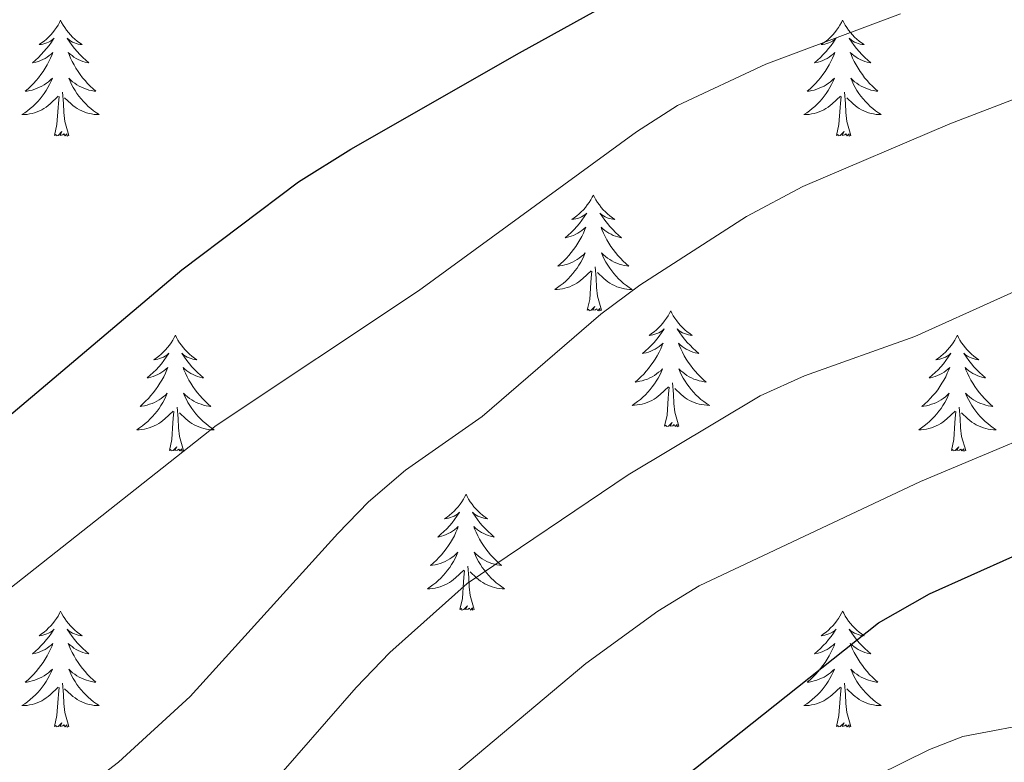
# Model space of a CAD drawing. Units: metres. Extents: x 630772 to 635283, y 717912 to 720967.
# Drawn here: x 632552 to 632653, y 718760 to 718837 of the extents above; entities that cross this region are included whole.
import ezdxf

# ---------------------------------------------------------------- set-up
doc = ezdxf.new("R2010")
doc.units = ezdxf.units.M
doc.header["$MEASUREMENT"] = 0
for name, color, linetype, lineweight in [('Carátula', 7, 'Continuous', 5), ('Elementos auxiliares', 7, 'Continuous', 5), ('Entidades rústicas y varios', 7, 'Continuous', 5), ('Relieve y altimetría', 7, 'Continuous', 5)]:
    doc.layers.add(name, color=color, linetype=linetype, lineweight=lineweight)

msp = doc.modelspace()

# ---------------------------------------------------------------- linework, layer by layer
at = {"layer": 'Carátula', "color": 7, "linetype": 'Continuous', "lineweight": 5}
msp.add_3dface([(630828.97, 717912.17), (635283.15, 717997.83), (635226.05, 720967.29), (630771.87, 720881.64)], dxfattribs=at)
at = {"layer": 'Elementos auxiliares', "color": 250, "linetype": 'Continuous', "lineweight": 5}
msp.add_3dface([(631696.94, 718322.78), (631653.04, 720636.16), (635070.03, 720701.92), (635115.05, 718388.51)], dxfattribs=at)
at = {"layer": 'Entidades rústicas y varios', "color": 92, "linetype": 'Continuous', "lineweight": 5, "flags": 128}
for points in [[(632555.77, 718836.48), (632555.66, 718836.26), (632555.51, 718835.99), (632555.34, 718835.72), (632555.16, 718835.47), (632554.96, 718835.22), (632554.76, 718834.98), (632554.54, 718834.75), (632554.31, 718834.54), (632554.07, 718834.34), (632553.82, 718834.14), (632553.56, 718833.97), (632553.76, 718833.99), (632553.96, 718834.03), (632554.16, 718834.08), (632554.35, 718834.15), (632554.54, 718834.24), (632554.72, 718834.34), (632554.9, 718834.45), (632555.1, 718834.64), (632555.06, 718834.57), (632554.83, 718834.23), (632554.59, 718833.89), (632554.33, 718833.57), (632554.06, 718833.25), (632553.78, 718832.94), (632553.49, 718832.65), (632553.19, 718832.37), (632552.88, 718832.1), (632553, 718832.12), (632553.24, 718832.18), (632553.49, 718832.25), (632553.72, 718832.34), (632553.95, 718832.44), (632554.18, 718832.56), (632554.39, 718832.69), (632554.6, 718832.84), (632554.8, 718832.99), (632554.98, 718833.16), (632554.9, 718832.94), (632554.74, 718832.58), (632554.57, 718832.23), (632554.38, 718831.88), (632554.18, 718831.54), (632553.97, 718831.21), (632553.74, 718830.89), (632553.51, 718830.57), (632553.26, 718830.27), (632552.99, 718829.98), (632552.72, 718829.7), (632552.43, 718829.43), (632552.13, 718829.17), (632552.33, 718829.2), (632552.6, 718829.24), (632552.86, 718829.3), (632553.12, 718829.38), (632553.37, 718829.48), (632553.62, 718829.59), (632553.86, 718829.71), (632554.1, 718829.85), (632554.32, 718830), (632554.54, 718830.16), (632554.74, 718830.34), (632554.94, 718830.52), (632554.8, 718830.2), (632554.64, 718829.88), (632554.47, 718829.56), (632554.29, 718829.26), (632554.09, 718828.96), (632553.88, 718828.67), (632553.66, 718828.4), (632553.42, 718828.13), (632553.18, 718827.87), (632552.92, 718827.62), (632552.65, 718827.39), (632552.37, 718827.17), (632552.08, 718826.96), (632551.79, 718826.77), (632552.06, 718826.78), (632552.32, 718826.8), (632552.58, 718826.84), (632552.84, 718826.9), (632553.1, 718826.97), (632553.35, 718827.06), (632553.59, 718827.16), (632553.83, 718827.28), (632554.06, 718827.41), (632554.28, 718827.55), (632554.49, 718827.71), (632554.7, 718827.88), (632555.54, 718828.68)], [(632555.77, 718836.48), (632555.88, 718836.26), (632556.04, 718835.99), (632556.21, 718835.72), (632556.39, 718835.47), (632556.58, 718835.22), (632556.79, 718834.98), (632557.01, 718834.75), (632557.24, 718834.54), (632557.48, 718834.34), (632557.73, 718834.14), (632557.99, 718833.97), (632557.79, 718833.99), (632557.59, 718834.03), (632557.39, 718834.08), (632557.19, 718834.15), (632557, 718834.24), (632556.82, 718834.34), (632556.65, 718834.45), (632556.44, 718834.64), (632556.49, 718834.57), (632556.72, 718834.23), (632556.96, 718833.89), (632557.22, 718833.57), (632557.48, 718833.25), (632557.76, 718832.94), (632558.06, 718832.65), (632558.36, 718832.37), (632558.67, 718832.1), (632558.55, 718832.12), (632558.3, 718832.18), (632558.06, 718832.25), (632557.82, 718832.34), (632557.59, 718832.44), (632557.37, 718832.56), (632557.15, 718832.69), (632556.95, 718832.84), (632556.75, 718832.99), (632556.56, 718833.16), (632556.65, 718832.94), (632556.81, 718832.58), (632556.98, 718832.23), (632557.16, 718831.88), (632557.36, 718831.54), (632557.57, 718831.21), (632557.8, 718830.89), (632558.04, 718830.57), (632558.29, 718830.27), (632558.56, 718829.98), (632558.83, 718829.7), (632559.12, 718829.43), (632559.41, 718829.17), (632559.22, 718829.2), (632558.95, 718829.24), (632558.69, 718829.3), (632558.43, 718829.38), (632558.17, 718829.48), (632557.93, 718829.59), (632557.68, 718829.71), (632557.45, 718829.85), (632557.23, 718830), (632557.01, 718830.16), (632556.8, 718830.34), (632556.61, 718830.52), (632556.75, 718830.2), (632556.9, 718829.88), (632557.07, 718829.56), (632557.26, 718829.26), (632557.45, 718828.96), (632557.66, 718828.67), (632557.89, 718828.4), (632558.12, 718828.13), (632558.37, 718827.87), (632558.63, 718827.62), (632558.9, 718827.39), (632559.17, 718827.17), (632559.46, 718826.96), (632559.75, 718826.77), (632559.49, 718826.78), (632559.22, 718826.8), (632558.96, 718826.84), (632558.7, 718826.9), (632558.45, 718826.97), (632558.2, 718827.06), (632557.96, 718827.16), (632557.72, 718827.28), (632557.49, 718827.41), (632557.26, 718827.55), (632557.05, 718827.71), (632556.85, 718827.88), (632556.19, 718828.5)], [(632636.28, 718836.48), (632636.17, 718836.26), (632636.01, 718835.99), (632635.84, 718835.72), (632635.66, 718835.47), (632635.47, 718835.22), (632635.26, 718834.98), (632635.04, 718834.75), (632634.81, 718834.54), (632634.57, 718834.34), (632634.32, 718834.14), (632634.06, 718833.97), (632634.26, 718833.99), (632634.46, 718834.03), (632634.66, 718834.08), (632634.86, 718834.15), (632635.05, 718834.24), (632635.23, 718834.34), (632635.4, 718834.45), (632635.61, 718834.64), (632635.56, 718834.57), (632635.34, 718834.23), (632635.09, 718833.89), (632634.84, 718833.57), (632634.57, 718833.25), (632634.29, 718832.94), (632634, 718832.65), (632633.69, 718832.37), (632633.38, 718832.1), (632633.5, 718832.12), (632633.75, 718832.18), (632633.99, 718832.25), (632634.23, 718832.34), (632634.46, 718832.44), (632634.68, 718832.56), (632634.9, 718832.69), (632635.1, 718832.84), (632635.3, 718832.99), (632635.49, 718833.16), (632635.4, 718832.94), (632635.24, 718832.58), (632635.07, 718832.23), (632634.89, 718831.88), (632634.69, 718831.54), (632634.48, 718831.21), (632634.25, 718830.89), (632634.01, 718830.57), (632633.76, 718830.27), (632633.5, 718829.98), (632633.22, 718829.7), (632632.93, 718829.43), (632632.64, 718829.17), (632632.83, 718829.2), (632633.1, 718829.24), (632633.36, 718829.3), (632633.62, 718829.38), (632633.88, 718829.48), (632634.12, 718829.59), (632634.37, 718829.71), (632634.6, 718829.85), (632634.82, 718830), (632635.04, 718830.16), (632635.25, 718830.34), (632635.44, 718830.52), (632635.3, 718830.2), (632635.15, 718829.88), (632634.98, 718829.56), (632634.79, 718829.26), (632634.6, 718828.96), (632634.39, 718828.67), (632634.16, 718828.4), (632633.93, 718828.13), (632633.68, 718827.87), (632633.42, 718827.62), (632633.16, 718827.39), (632632.88, 718827.17), (632632.59, 718826.96), (632632.3, 718826.77), (632632.56, 718826.78), (632632.83, 718826.8), (632633.09, 718826.84), (632633.35, 718826.9), (632633.6, 718826.97), (632633.85, 718827.06), (632634.1, 718827.16), (632634.33, 718827.28), (632634.56, 718827.41), (632634.79, 718827.55), (632635, 718827.71), (632635.2, 718827.88), (632636.05, 718828.68)], [(632636.28, 718836.48), (632636.39, 718836.26), (632636.54, 718835.99), (632636.71, 718835.72), (632636.89, 718835.47), (632637.09, 718835.22), (632637.3, 718834.98), (632637.51, 718834.75), (632637.74, 718834.54), (632637.98, 718834.34), (632638.24, 718834.14), (632638.5, 718833.97), (632638.3, 718833.99), (632638.09, 718834.03), (632637.89, 718834.08), (632637.7, 718834.15), (632637.51, 718834.24), (632637.33, 718834.34), (632637.16, 718834.45), (632636.95, 718834.64), (632636.99, 718834.57), (632637.22, 718834.23), (632637.46, 718833.89), (632637.72, 718833.57), (632637.99, 718833.25), (632638.27, 718832.94), (632638.56, 718832.65), (632638.86, 718832.37), (632639.18, 718832.1), (632639.05, 718832.12), (632638.81, 718832.18), (632638.56, 718832.25), (632638.33, 718832.34), (632638.1, 718832.44), (632637.87, 718832.56), (632637.66, 718832.69), (632637.45, 718832.84), (632637.25, 718832.99), (632637.07, 718833.16), (632637.16, 718832.94), (632637.31, 718832.58), (632637.48, 718832.23), (632637.67, 718831.88), (632637.87, 718831.54), (632638.08, 718831.21), (632638.31, 718830.89), (632638.54, 718830.57), (632638.8, 718830.27), (632639.06, 718829.98), (632639.34, 718829.7), (632639.62, 718829.43), (632639.92, 718829.17), (632639.72, 718829.2), (632639.46, 718829.24), (632639.19, 718829.3), (632638.93, 718829.38), (632638.68, 718829.48), (632638.43, 718829.59), (632638.19, 718829.71), (632637.96, 718829.85), (632637.73, 718830), (632637.52, 718830.16), (632637.31, 718830.34), (632637.11, 718830.52), (632637.26, 718830.2), (632637.41, 718829.88), (632637.58, 718829.56), (632637.76, 718829.26), (632637.96, 718828.96), (632638.17, 718828.67), (632638.39, 718828.4), (632638.63, 718828.13), (632638.87, 718827.87), (632639.13, 718827.62), (632639.4, 718827.39), (632639.68, 718827.17), (632639.97, 718826.96), (632640.26, 718826.77), (632639.99, 718826.78), (632639.73, 718826.8), (632639.47, 718826.84), (632639.21, 718826.9), (632638.95, 718826.97), (632638.7, 718827.06), (632638.46, 718827.16), (632638.22, 718827.28), (632637.99, 718827.41), (632637.77, 718827.55), (632637.56, 718827.71), (632637.35, 718827.88), (632636.7, 718828.5)], [(632555.15, 718824.63), (632555.4, 718825.75), (632555.51, 718827.49), (632555.56, 718827.92), (632555.62, 718828.65)], [(632556.62, 718824.63), (632556.2, 718826.07), (632556.1, 718826.98), (632556.06, 718827.92), (632555.96, 718829.09)], [(632635.66, 718824.63), (632635.9, 718825.75), (632636.02, 718827.49), (632636.06, 718827.92), (632636.13, 718828.65)], [(632637.13, 718824.63), (632636.7, 718826.07), (632636.61, 718826.98), (632636.56, 718827.92), (632636.46, 718829.09)], [(632556.62, 718824.63), (632556.45, 718824.56), (632556.43, 718824.8), (632556.24, 718824.58), (632556.12, 718824.78), (632556, 718824.68), (632555.73, 718824.62), (632555.92, 718825.02), (632555.54, 718824.64), (632555.35, 718824.58), (632555.31, 718824.74), (632555.15, 718824.63)], [(632637.13, 718824.63), (632636.96, 718824.56), (632636.94, 718824.8), (632636.75, 718824.58), (632636.62, 718824.78), (632636.5, 718824.68), (632636.23, 718824.62), (632636.43, 718825.02), (632636.04, 718824.64), (632635.86, 718824.58), (632635.82, 718824.74), (632635.66, 718824.63)], [(632610.62, 718818.5), (632610.51, 718818.28), (632610.35, 718818), (632610.19, 718817.74), (632610, 718817.48), (632609.81, 718817.23), (632609.6, 718816.99), (632609.38, 718816.77), (632609.15, 718816.55), (632608.91, 718816.35), (632608.66, 718816.16), (632608.4, 718815.98), (632608.6, 718816), (632608.8, 718816.04), (632609, 718816.1), (632609.2, 718816.16), (632609.39, 718816.25), (632609.57, 718816.35), (632609.74, 718816.46), (632609.95, 718816.65), (632609.91, 718816.59), (632609.68, 718816.24), (632609.43, 718815.91), (632609.18, 718815.58), (632608.91, 718815.26), (632608.63, 718814.96), (632608.34, 718814.66), (632608.04, 718814.38), (632607.72, 718814.11), (632607.85, 718814.13), (632608.09, 718814.19), (632608.33, 718814.26), (632608.57, 718814.35), (632608.8, 718814.46), (632609.02, 718814.57), (632609.24, 718814.7), (632609.45, 718814.85), (632609.64, 718815.01), (632609.83, 718815.18), (632609.74, 718814.96), (632609.59, 718814.59), (632609.42, 718814.24), (632609.23, 718813.89), (632609.03, 718813.55), (632608.82, 718813.22), (632608.59, 718812.9), (632608.35, 718812.59), (632608.1, 718812.28), (632607.84, 718811.99), (632607.56, 718811.71), (632607.28, 718811.44), (632606.98, 718811.18), (632607.18, 718811.21), (632607.44, 718811.26), (632607.7, 718811.32), (632607.96, 718811.4), (632608.22, 718811.49), (632608.47, 718811.6), (632608.71, 718811.72), (632608.94, 718811.86), (632609.17, 718812.01), (632609.38, 718812.18), (632609.59, 718812.35), (632609.78, 718812.54), (632609.64, 718812.21), (632609.49, 718811.89), (632609.32, 718811.58), (632609.14, 718811.27), (632608.94, 718810.98), (632608.73, 718810.69), (632608.51, 718810.41), (632608.27, 718810.14), (632608.02, 718809.88), (632607.77, 718809.64), (632607.5, 718809.4), (632607.22, 718809.18), (632606.93, 718808.97), (632606.64, 718808.78), (632606.9, 718808.79), (632607.17, 718808.82), (632607.43, 718808.86), (632607.69, 718808.91), (632607.94, 718808.99), (632608.19, 718809.07), (632608.44, 718809.18), (632608.68, 718809.29), (632608.91, 718809.42), (632609.13, 718809.57), (632609.34, 718809.73), (632609.54, 718809.9), (632610.39, 718810.7)], [(632610.62, 718818.5), (632610.73, 718818.28), (632610.89, 718818), (632611.05, 718817.74), (632611.24, 718817.48), (632611.43, 718817.23), (632611.64, 718816.99), (632611.86, 718816.77), (632612.09, 718816.55), (632612.33, 718816.35), (632612.58, 718816.16), (632612.84, 718815.98), (632612.64, 718816), (632612.44, 718816.04), (632612.24, 718816.1), (632612.04, 718816.16), (632611.85, 718816.25), (632611.67, 718816.35), (632611.5, 718816.46), (632611.29, 718816.65), (632611.33, 718816.59), (632611.56, 718816.24), (632611.81, 718815.91), (632612.06, 718815.58), (632612.33, 718815.26), (632612.61, 718814.96), (632612.9, 718814.66), (632613.2, 718814.38), (632613.52, 718814.11), (632613.39, 718814.13), (632613.15, 718814.19), (632612.91, 718814.26), (632612.67, 718814.35), (632612.44, 718814.46), (632612.22, 718814.57), (632612, 718814.7), (632611.79, 718814.85), (632611.6, 718815.01), (632611.41, 718815.18), (632611.5, 718814.96), (632611.65, 718814.59), (632611.82, 718814.24), (632612.01, 718813.89), (632612.21, 718813.55), (632612.42, 718813.22), (632612.65, 718812.9), (632612.89, 718812.59), (632613.14, 718812.28), (632613.4, 718811.99), (632613.68, 718811.71), (632613.96, 718811.44), (632614.26, 718811.18), (632614.06, 718811.21), (632613.8, 718811.26), (632613.54, 718811.32), (632613.28, 718811.4), (632613.02, 718811.49), (632612.77, 718811.6), (632612.53, 718811.72), (632612.3, 718811.86), (632612.07, 718812.01), (632611.86, 718812.18), (632611.65, 718812.35), (632611.46, 718812.54), (632611.6, 718812.21), (632611.75, 718811.89), (632611.92, 718811.58), (632612.1, 718811.27), (632612.3, 718810.98), (632612.51, 718810.69), (632612.73, 718810.41), (632612.97, 718810.14), (632613.22, 718809.88), (632613.47, 718809.64), (632613.74, 718809.4), (632614.02, 718809.18), (632614.31, 718808.97), (632614.6, 718808.78), (632614.34, 718808.79), (632614.07, 718808.82), (632613.81, 718808.86), (632613.55, 718808.91), (632613.3, 718808.99), (632613.05, 718809.07), (632612.8, 718809.18), (632612.56, 718809.29), (632612.33, 718809.42), (632612.11, 718809.57), (632611.9, 718809.73), (632611.7, 718809.9), (632611.04, 718810.52)], [(632610, 718806.65), (632610.25, 718807.76), (632610.36, 718809.51), (632610.41, 718809.94), (632610.47, 718810.66)], [(632611.47, 718806.65), (632611.04, 718808.09), (632610.95, 718808.99), (632610.9, 718809.94), (632610.8, 718811.1)], [(632611.47, 718806.65), (632611.3, 718806.58), (632611.28, 718806.82), (632611.09, 718806.6), (632610.97, 718806.8), (632610.85, 718806.69), (632610.58, 718806.64), (632610.77, 718807.03), (632610.39, 718806.65), (632610.2, 718806.6), (632610.16, 718806.76), (632610, 718806.65)], [(632618.58, 718806.58), (632618.47, 718806.36), (632618.31, 718806.08), (632618.15, 718805.82), (632617.96, 718805.56), (632617.77, 718805.31), (632617.56, 718805.08), (632617.34, 718804.85), (632617.11, 718804.63), (632616.87, 718804.43), (632616.62, 718804.24), (632616.36, 718804.06), (632616.56, 718804.08), (632616.76, 718804.12), (632616.96, 718804.18), (632617.16, 718804.25), (632617.35, 718804.33), (632617.53, 718804.43), (632617.7, 718804.54), (632617.91, 718804.73), (632617.87, 718804.67), (632617.64, 718804.32), (632617.39, 718803.99), (632617.14, 718803.66), (632616.87, 718803.34), (632616.59, 718803.04), (632616.3, 718802.75), (632616, 718802.46), (632615.68, 718802.19), (632615.81, 718802.22), (632616.05, 718802.27), (632616.29, 718802.35), (632616.53, 718802.43), (632616.76, 718802.54), (632616.98, 718802.66), (632617.2, 718802.79), (632617.41, 718802.93), (632617.6, 718803.09), (632617.79, 718803.26), (632617.7, 718803.04), (632617.55, 718802.68), (632617.38, 718802.32), (632617.19, 718801.97), (632616.99, 718801.63), (632616.78, 718801.3), (632616.55, 718800.98), (632616.31, 718800.67), (632616.06, 718800.37), (632615.8, 718800.07), (632615.52, 718799.79), (632615.24, 718799.52), (632614.94, 718799.26), (632615.14, 718799.29), (632615.4, 718799.34), (632615.66, 718799.4), (632615.92, 718799.48), (632616.18, 718799.57), (632616.43, 718799.68), (632616.67, 718799.8), (632616.9, 718799.94), (632617.13, 718800.09), (632617.34, 718800.26), (632617.55, 718800.43), (632617.74, 718800.62), (632617.6, 718800.29), (632617.45, 718799.97), (632617.28, 718799.66), (632617.1, 718799.35), (632616.9, 718799.06), (632616.69, 718798.77), (632616.47, 718798.49), (632616.23, 718798.22), (632615.98, 718797.96), (632615.73, 718797.72), (632615.46, 718797.48), (632615.18, 718797.26), (632614.89, 718797.05), (632614.6, 718796.86), (632614.86, 718796.87), (632615.13, 718796.9), (632615.39, 718796.94), (632615.65, 718797), (632615.9, 718797.07), (632616.15, 718797.15), (632616.4, 718797.26), (632616.64, 718797.37), (632616.87, 718797.5), (632617.09, 718797.65), (632617.3, 718797.81), (632617.5, 718797.98), (632618.35, 718798.78)], [(632618.58, 718806.58), (632618.69, 718806.36), (632618.85, 718806.08), (632619.01, 718805.82), (632619.2, 718805.56), (632619.39, 718805.31), (632619.6, 718805.08), (632619.82, 718804.85), (632620.05, 718804.63), (632620.29, 718804.43), (632620.54, 718804.24), (632620.8, 718804.06), (632620.6, 718804.08), (632620.4, 718804.12), (632620.2, 718804.18), (632620, 718804.25), (632619.81, 718804.33), (632619.63, 718804.43), (632619.46, 718804.54), (632619.25, 718804.73), (632619.29, 718804.67), (632619.52, 718804.32), (632619.77, 718803.99), (632620.02, 718803.66), (632620.29, 718803.34), (632620.57, 718803.04), (632620.86, 718802.75), (632621.16, 718802.46), (632621.48, 718802.19), (632621.35, 718802.22), (632621.11, 718802.27), (632620.87, 718802.35), (632620.63, 718802.43), (632620.4, 718802.54), (632620.18, 718802.66), (632619.96, 718802.79), (632619.75, 718802.93), (632619.56, 718803.09), (632619.37, 718803.26), (632619.46, 718803.04), (632619.61, 718802.68), (632619.78, 718802.32), (632619.97, 718801.97), (632620.17, 718801.63), (632620.38, 718801.3), (632620.61, 718800.98), (632620.85, 718800.67), (632621.1, 718800.37), (632621.36, 718800.07), (632621.64, 718799.79), (632621.92, 718799.52), (632622.22, 718799.26), (632622.02, 718799.29), (632621.76, 718799.34), (632621.5, 718799.4), (632621.24, 718799.48), (632620.98, 718799.57), (632620.73, 718799.68), (632620.49, 718799.8), (632620.26, 718799.94), (632620.03, 718800.09), (632619.82, 718800.26), (632619.61, 718800.43), (632619.42, 718800.62), (632619.56, 718800.29), (632619.71, 718799.97), (632619.88, 718799.66), (632620.06, 718799.35), (632620.26, 718799.06), (632620.47, 718798.77), (632620.69, 718798.49), (632620.93, 718798.22), (632621.18, 718797.96), (632621.43, 718797.72), (632621.7, 718797.48), (632621.98, 718797.26), (632622.27, 718797.05), (632622.56, 718796.86), (632622.3, 718796.87), (632622.03, 718796.9), (632621.77, 718796.94), (632621.51, 718797), (632621.26, 718797.07), (632621.01, 718797.15), (632620.76, 718797.26), (632620.52, 718797.37), (632620.29, 718797.5), (632620.07, 718797.65), (632619.86, 718797.81), (632619.66, 718797.98), (632619, 718798.6)], [(632567.59, 718804.07), (632567.48, 718803.85), (632567.32, 718803.58), (632567.16, 718803.31), (632566.97, 718803.05), (632566.78, 718802.8), (632566.57, 718802.57), (632566.35, 718802.34), (632566.12, 718802.12), (632565.88, 718801.92), (632565.63, 718801.73), (632565.37, 718801.55), (632565.57, 718801.58), (632565.78, 718801.61), (632565.97, 718801.67), (632566.17, 718801.74), (632566.36, 718801.82), (632566.54, 718801.92), (632566.71, 718802.03), (632566.92, 718802.22), (632566.88, 718802.16), (632566.65, 718801.82), (632566.4, 718801.48), (632566.15, 718801.15), (632565.88, 718800.84), (632565.6, 718800.53), (632565.31, 718800.24), (632565, 718799.96), (632564.69, 718799.68), (632564.82, 718799.71), (632565.06, 718799.76), (632565.3, 718799.84), (632565.54, 718799.93), (632565.77, 718800.03), (632565.99, 718800.15), (632566.21, 718800.28), (632566.42, 718800.42), (632566.61, 718800.58), (632566.8, 718800.75), (632566.71, 718800.53), (632566.56, 718800.17), (632566.39, 718799.81), (632566.2, 718799.47), (632566, 718799.13), (632565.79, 718798.8), (632565.56, 718798.47), (632565.32, 718798.16), (632565.07, 718797.86), (632564.81, 718797.57), (632564.53, 718797.28), (632564.25, 718797.02), (632563.95, 718796.76), (632564.14, 718796.78), (632564.41, 718796.83), (632564.68, 718796.89), (632564.93, 718796.97), (632565.19, 718797.06), (632565.44, 718797.17), (632565.68, 718797.3), (632565.91, 718797.43), (632566.14, 718797.58), (632566.35, 718797.75), (632566.56, 718797.92), (632566.75, 718798.11), (632566.61, 718797.78), (632566.46, 718797.46), (632566.29, 718797.15), (632566.11, 718796.84), (632565.91, 718796.55), (632565.7, 718796.26), (632565.48, 718795.98), (632565.24, 718795.71), (632565, 718795.46), (632564.74, 718795.21), (632564.47, 718794.98), (632564.19, 718794.76), (632563.9, 718794.55), (632563.61, 718794.36), (632563.88, 718794.36), (632564.14, 718794.39), (632564.4, 718794.43), (632564.66, 718794.49), (632564.91, 718794.56), (632565.16, 718794.65), (632565.41, 718794.75), (632565.65, 718794.86), (632565.88, 718795), (632566.1, 718795.14), (632566.31, 718795.3), (632566.51, 718795.47), (632567.36, 718796.27)], [(632567.59, 718804.07), (632567.7, 718803.85), (632567.86, 718803.58), (632568.02, 718803.31), (632568.21, 718803.05), (632568.4, 718802.8), (632568.61, 718802.57), (632568.83, 718802.34), (632569.06, 718802.12), (632569.3, 718801.92), (632569.55, 718801.73), (632569.81, 718801.55), (632569.61, 718801.58), (632569.4, 718801.61), (632569.21, 718801.67), (632569.01, 718801.74), (632568.82, 718801.82), (632568.64, 718801.92), (632568.47, 718802.03), (632568.26, 718802.22), (632568.3, 718802.16), (632568.53, 718801.82), (632568.78, 718801.48), (632569.03, 718801.15), (632569.3, 718800.84), (632569.58, 718800.53), (632569.87, 718800.24), (632570.18, 718799.96), (632570.49, 718799.68), (632570.36, 718799.71), (632570.12, 718799.76), (632569.88, 718799.84), (632569.64, 718799.93), (632569.41, 718800.03), (632569.19, 718800.15), (632568.97, 718800.28), (632568.76, 718800.42), (632568.57, 718800.58), (632568.38, 718800.75), (632568.47, 718800.53), (632568.62, 718800.17), (632568.79, 718799.81), (632568.98, 718799.47), (632569.18, 718799.13), (632569.39, 718798.8), (632569.62, 718798.47), (632569.86, 718798.16), (632570.11, 718797.86), (632570.37, 718797.57), (632570.65, 718797.28), (632570.93, 718797.02), (632571.23, 718796.76), (632571.04, 718796.78), (632570.77, 718796.83), (632570.5, 718796.89), (632570.25, 718796.97), (632569.99, 718797.06), (632569.74, 718797.17), (632569.5, 718797.3), (632569.27, 718797.43), (632569.04, 718797.58), (632568.83, 718797.75), (632568.62, 718797.92), (632568.43, 718798.11), (632568.57, 718797.78), (632568.72, 718797.46), (632568.89, 718797.15), (632569.07, 718796.84), (632569.27, 718796.55), (632569.48, 718796.26), (632569.7, 718795.98), (632569.94, 718795.71), (632570.18, 718795.46), (632570.44, 718795.21), (632570.71, 718794.98), (632570.99, 718794.76), (632571.28, 718794.55), (632571.57, 718794.36), (632571.3, 718794.36), (632571.04, 718794.39), (632570.78, 718794.43), (632570.52, 718794.49), (632570.27, 718794.56), (632570.02, 718794.65), (632569.77, 718794.75), (632569.53, 718794.86), (632569.3, 718795), (632569.08, 718795.14), (632568.87, 718795.3), (632568.67, 718795.47), (632568.01, 718796.09)], [(632648.1, 718804.07), (632647.98, 718803.85), (632647.83, 718803.58), (632647.66, 718803.31), (632647.48, 718803.05), (632647.28, 718802.8), (632647.08, 718802.57), (632646.86, 718802.34), (632646.63, 718802.12), (632646.39, 718801.92), (632646.14, 718801.73), (632645.88, 718801.55), (632646.08, 718801.58), (632646.28, 718801.61), (632646.48, 718801.67), (632646.67, 718801.74), (632646.86, 718801.82), (632647.04, 718801.92), (632647.22, 718802.03), (632647.42, 718802.22), (632647.38, 718802.16), (632647.15, 718801.82), (632646.91, 718801.48), (632646.65, 718801.15), (632646.38, 718800.84), (632646.1, 718800.53), (632645.81, 718800.24), (632645.51, 718799.96), (632645.2, 718799.68), (632645.32, 718799.71), (632645.57, 718799.76), (632645.81, 718799.84), (632646.04, 718799.93), (632646.28, 718800.03), (632646.5, 718800.15), (632646.72, 718800.28), (632646.92, 718800.42), (632647.12, 718800.58), (632647.31, 718800.75), (632647.22, 718800.53), (632647.06, 718800.17), (632646.89, 718799.81), (632646.71, 718799.47), (632646.51, 718799.13), (632646.29, 718798.8), (632646.07, 718798.47), (632645.83, 718798.16), (632645.58, 718797.86), (632645.31, 718797.57), (632645.04, 718797.28), (632644.75, 718797.02), (632644.45, 718796.76), (632644.65, 718796.78), (632644.92, 718796.83), (632645.18, 718796.89), (632645.44, 718796.97), (632645.69, 718797.06), (632645.94, 718797.17), (632646.18, 718797.3), (632646.42, 718797.43), (632646.64, 718797.58), (632646.86, 718797.75), (632647.06, 718797.92), (632647.26, 718798.11), (632647.12, 718797.78), (632646.96, 718797.46), (632646.79, 718797.15), (632646.61, 718796.84), (632646.41, 718796.55), (632646.2, 718796.26), (632645.98, 718795.98), (632645.75, 718795.71), (632645.5, 718795.46), (632645.24, 718795.21), (632644.97, 718794.98), (632644.69, 718794.76), (632644.4, 718794.55), (632644.12, 718794.36), (632644.38, 718794.36), (632644.64, 718794.39), (632644.9, 718794.43), (632645.16, 718794.49), (632645.42, 718794.56), (632645.67, 718794.65), (632645.91, 718794.75), (632646.15, 718794.86), (632646.38, 718795), (632646.6, 718795.14), (632646.82, 718795.3), (632647.02, 718795.47), (632647.87, 718796.27)], [(632648.1, 718804.07), (632648.21, 718803.85), (632648.36, 718803.58), (632648.53, 718803.31), (632648.71, 718803.05), (632648.9, 718802.8), (632649.11, 718802.57), (632649.33, 718802.34), (632649.56, 718802.12), (632649.8, 718801.92), (632650.05, 718801.73), (632650.31, 718801.55), (632650.11, 718801.58), (632649.91, 718801.61), (632649.71, 718801.67), (632649.52, 718801.74), (632649.33, 718801.82), (632649.15, 718801.92), (632648.97, 718802.03), (632648.77, 718802.22), (632648.81, 718802.16), (632649.04, 718801.82), (632649.28, 718801.48), (632649.54, 718801.15), (632649.8, 718800.84), (632650.08, 718800.53), (632650.38, 718800.24), (632650.68, 718799.96), (632650.99, 718799.68), (632650.87, 718799.71), (632650.62, 718799.76), (632650.38, 718799.84), (632650.14, 718799.93), (632649.91, 718800.03), (632649.69, 718800.15), (632649.48, 718800.28), (632649.27, 718800.42), (632649.07, 718800.58), (632648.88, 718800.75), (632648.97, 718800.53), (632649.13, 718800.17), (632649.3, 718799.81), (632649.48, 718799.47), (632649.68, 718799.13), (632649.9, 718798.8), (632650.12, 718798.47), (632650.36, 718798.16), (632650.61, 718797.86), (632650.88, 718797.57), (632651.15, 718797.28), (632651.44, 718797.02), (632651.74, 718796.76), (632651.54, 718796.78), (632651.27, 718796.83), (632651.01, 718796.89), (632650.75, 718796.97), (632650.5, 718797.06), (632650.25, 718797.17), (632650.01, 718797.3), (632649.77, 718797.43), (632649.55, 718797.58), (632649.33, 718797.75), (632649.13, 718797.92), (632648.93, 718798.11), (632649.07, 718797.78), (632649.23, 718797.46), (632649.4, 718797.15), (632649.58, 718796.84), (632649.78, 718796.55), (632649.99, 718796.26), (632650.21, 718795.98), (632650.44, 718795.71), (632650.69, 718795.46), (632650.95, 718795.21), (632651.22, 718794.98), (632651.5, 718794.76), (632651.78, 718794.55), (632652.08, 718794.36), (632651.81, 718794.36), (632651.55, 718794.39), (632651.28, 718794.43), (632651.03, 718794.49), (632650.77, 718794.56), (632650.52, 718794.65), (632650.28, 718794.75), (632650.04, 718794.86), (632649.81, 718795), (632649.59, 718795.14), (632649.37, 718795.3), (632649.17, 718795.47), (632648.51, 718796.09)], [(632619.43, 718794.73), (632619, 718796.17), (632618.91, 718797.07), (632618.86, 718798.02), (632618.76, 718799.18)], [(632617.96, 718794.73), (632618.21, 718795.84), (632618.32, 718797.59), (632618.37, 718798.02), (632618.43, 718798.74)], [(632566.97, 718792.22), (632567.22, 718793.34), (632567.33, 718795.08), (632567.38, 718795.51), (632567.44, 718796.24)], [(632568.44, 718792.22), (632568.01, 718793.66), (632567.92, 718794.56), (632567.88, 718795.51), (632567.77, 718796.68)], [(632647.48, 718792.22), (632647.72, 718793.34), (632647.83, 718795.08), (632647.88, 718795.51), (632647.94, 718796.24)], [(632648.95, 718792.22), (632648.52, 718793.66), (632648.43, 718794.56), (632648.38, 718795.51), (632648.28, 718796.68)], [(632619.43, 718794.73), (632619.26, 718794.66), (632619.24, 718794.9), (632619.05, 718794.68), (632618.93, 718794.88), (632618.81, 718794.77), (632618.54, 718794.72), (632618.73, 718795.11), (632618.35, 718794.73), (632618.16, 718794.68), (632618.12, 718794.84), (632617.96, 718794.73)], [(632568.44, 718792.22), (632568.27, 718792.15), (632568.25, 718792.39), (632568.06, 718792.17), (632567.94, 718792.37), (632567.82, 718792.26), (632567.55, 718792.21), (632567.74, 718792.6), (632567.36, 718792.22), (632567.17, 718792.17), (632567.13, 718792.33), (632566.97, 718792.22)], [(632648.95, 718792.22), (632648.77, 718792.15), (632648.75, 718792.39), (632648.56, 718792.17), (632648.44, 718792.37), (632648.32, 718792.26), (632648.05, 718792.21), (632648.25, 718792.6), (632647.86, 718792.22), (632647.67, 718792.17), (632647.63, 718792.33), (632647.48, 718792.22)], [(632597.51, 718787.71), (632597.4, 718787.49), (632597.25, 718787.22), (632597.08, 718786.95), (632596.9, 718786.69), (632596.7, 718786.44), (632596.5, 718786.21), (632596.28, 718785.98), (632596.05, 718785.76), (632595.81, 718785.56), (632595.56, 718785.37), (632595.3, 718785.19), (632595.49, 718785.22), (632595.7, 718785.25), (632595.9, 718785.31), (632596.09, 718785.38), (632596.28, 718785.46), (632596.46, 718785.56), (632596.64, 718785.67), (632596.84, 718785.86), (632596.8, 718785.8), (632596.57, 718785.46), (632596.33, 718785.12), (632596.07, 718784.79), (632595.8, 718784.48), (632595.52, 718784.17), (632595.23, 718783.88), (632594.93, 718783.6), (632594.61, 718783.32), (632594.74, 718783.35), (632594.98, 718783.4), (632595.23, 718783.48), (632595.46, 718783.57), (632595.69, 718783.67), (632595.92, 718783.79), (632596.13, 718783.92), (632596.34, 718784.06), (632596.54, 718784.22), (632596.72, 718784.39), (632596.64, 718784.17), (632596.48, 718783.81), (632596.31, 718783.45), (632596.12, 718783.11), (632595.92, 718782.77), (632595.71, 718782.44), (632595.48, 718782.11), (632595.24, 718781.8), (632594.99, 718781.5), (632594.73, 718781.21), (632594.46, 718780.92), (632594.17, 718780.66), (632593.87, 718780.4), (632594.07, 718780.42), (632594.33, 718780.47), (632594.6, 718780.53), (632594.86, 718780.61), (632595.11, 718780.7), (632595.36, 718780.81), (632595.6, 718780.94), (632595.83, 718781.07), (632596.06, 718781.22), (632596.28, 718781.39), (632596.48, 718781.56), (632596.68, 718781.75), (632596.54, 718781.42), (632596.38, 718781.1), (632596.21, 718780.79), (632596.03, 718780.48), (632595.83, 718780.19), (632595.62, 718779.9), (632595.4, 718779.62), (632595.16, 718779.35), (632594.92, 718779.1), (632594.66, 718778.85), (632594.39, 718778.62), (632594.11, 718778.4), (632593.82, 718778.19), (632593.53, 718778), (632593.8, 718778), (632594.06, 718778.03), (632594.32, 718778.07), (632594.58, 718778.13), (632594.84, 718778.2), (632595.09, 718778.29), (632595.33, 718778.39), (632595.57, 718778.5), (632595.8, 718778.64), (632596.02, 718778.78), (632596.23, 718778.94), (632596.44, 718779.11), (632597.28, 718779.91)], [(632597.51, 718787.71), (632597.62, 718787.49), (632597.78, 718787.22), (632597.95, 718786.95), (632598.13, 718786.69), (632598.32, 718786.44), (632598.53, 718786.21), (632598.75, 718785.98), (632598.98, 718785.76), (632599.22, 718785.56), (632599.47, 718785.37), (632599.73, 718785.19), (632599.53, 718785.22), (632599.33, 718785.25), (632599.13, 718785.31), (632598.93, 718785.38), (632598.74, 718785.46), (632598.56, 718785.56), (632598.39, 718785.67), (632598.18, 718785.86), (632598.22, 718785.8), (632598.46, 718785.46), (632598.7, 718785.12), (632598.95, 718784.79), (632599.22, 718784.48), (632599.5, 718784.17), (632599.79, 718783.88), (632600.1, 718783.6), (632600.41, 718783.32), (632600.29, 718783.35), (632600.04, 718783.4), (632599.8, 718783.48), (632599.56, 718783.57), (632599.33, 718783.67), (632599.11, 718783.79), (632598.89, 718783.92), (632598.68, 718784.06), (632598.49, 718784.22), (632598.3, 718784.39), (632598.39, 718784.17), (632598.54, 718783.81), (632598.72, 718783.45), (632598.9, 718783.11), (632599.1, 718782.77), (632599.31, 718782.44), (632599.54, 718782.11), (632599.78, 718781.8), (632600.03, 718781.5), (632600.29, 718781.21), (632600.57, 718780.92), (632600.86, 718780.66), (632601.15, 718780.4), (632600.96, 718780.42), (632600.69, 718780.47), (632600.43, 718780.53), (632600.17, 718780.61), (632599.91, 718780.7), (632599.66, 718780.81), (632599.42, 718780.94), (632599.19, 718781.07), (632598.96, 718781.22), (632598.75, 718781.39), (632598.54, 718781.56), (632598.35, 718781.75), (632598.49, 718781.42), (632598.64, 718781.1), (632598.81, 718780.79), (632599, 718780.48), (632599.19, 718780.19), (632599.4, 718779.9), (632599.63, 718779.62), (632599.86, 718779.35), (632600.11, 718779.1), (632600.36, 718778.85), (632600.63, 718778.62), (632600.91, 718778.4), (632601.2, 718778.19), (632601.49, 718778), (632601.23, 718778), (632600.96, 718778.03), (632600.7, 718778.07), (632600.44, 718778.13), (632600.19, 718778.2), (632599.94, 718778.29), (632599.69, 718778.39), (632599.46, 718778.5), (632599.23, 718778.64), (632599, 718778.78), (632598.79, 718778.94), (632598.59, 718779.11), (632597.93, 718779.73)], [(632596.89, 718775.86), (632597.14, 718776.98), (632597.25, 718778.72), (632597.3, 718779.15), (632597.36, 718779.88)], [(632598.36, 718775.86), (632597.93, 718777.3), (632597.84, 718778.2), (632597.8, 718779.15), (632597.7, 718780.32)], [(632555.77, 718775.68), (632555.66, 718775.47), (632555.51, 718775.19), (632555.34, 718774.92), (632555.16, 718774.67), (632554.96, 718774.42), (632554.76, 718774.18), (632554.54, 718773.96), (632554.31, 718773.74), (632554.07, 718773.54), (632553.82, 718773.35), (632553.56, 718773.17), (632553.76, 718773.19), (632553.96, 718773.23), (632554.16, 718773.28), (632554.35, 718773.35), (632554.54, 718773.44), (632554.72, 718773.54), (632554.9, 718773.65), (632555.1, 718773.84), (632555.06, 718773.78), (632554.83, 718773.43), (632554.59, 718773.09), (632554.33, 718772.77), (632554.06, 718772.45), (632553.78, 718772.15), (632553.49, 718771.85), (632553.19, 718771.57), (632552.88, 718771.3), (632553, 718771.32), (632553.24, 718771.38), (632553.49, 718771.45), (632553.72, 718771.54), (632553.95, 718771.64), (632554.18, 718771.76), (632554.39, 718771.89), (632554.6, 718772.04), (632554.8, 718772.2), (632554.98, 718772.36), (632554.9, 718772.14), (632554.74, 718771.78), (632554.57, 718771.43), (632554.38, 718771.08), (632554.18, 718770.74), (632553.97, 718770.41), (632553.74, 718770.09), (632553.51, 718769.78), (632553.26, 718769.47), (632552.99, 718769.18), (632552.72, 718768.9), (632552.43, 718768.63), (632552.13, 718768.37), (632552.33, 718768.4), (632552.6, 718768.44), (632552.86, 718768.51), (632553.12, 718768.59), (632553.37, 718768.68), (632553.62, 718768.79), (632553.86, 718768.91), (632554.1, 718769.05), (632554.32, 718769.2), (632554.54, 718769.36), (632554.74, 718769.54), (632554.94, 718769.73), (632554.8, 718769.4), (632554.64, 718769.08), (632554.47, 718768.76), (632554.29, 718768.46), (632554.09, 718768.16), (632553.88, 718767.88), (632553.66, 718767.6), (632553.42, 718767.33), (632553.18, 718767.07), (632552.92, 718766.83), (632552.65, 718766.59), (632552.37, 718766.37), (632552.08, 718766.16), (632551.79, 718765.97), (632552.06, 718765.98), (632552.32, 718766), (632552.58, 718766.04), (632552.84, 718766.1), (632553.1, 718766.17), (632553.35, 718766.26), (632553.59, 718766.36), (632553.83, 718766.48), (632554.06, 718766.61), (632554.28, 718766.76), (632554.49, 718766.91), (632554.7, 718767.08), (632555.54, 718767.88)], [(632555.77, 718775.68), (632555.88, 718775.47), (632556.04, 718775.19), (632556.21, 718774.92), (632556.39, 718774.67), (632556.58, 718774.42), (632556.79, 718774.18), (632557.01, 718773.96), (632557.24, 718773.74), (632557.48, 718773.54), (632557.73, 718773.35), (632557.99, 718773.17), (632557.79, 718773.19), (632557.59, 718773.23), (632557.39, 718773.28), (632557.19, 718773.35), (632557, 718773.44), (632556.82, 718773.54), (632556.65, 718773.65), (632556.44, 718773.84), (632556.49, 718773.78), (632556.72, 718773.43), (632556.96, 718773.09), (632557.22, 718772.77), (632557.48, 718772.45), (632557.76, 718772.15), (632558.06, 718771.85), (632558.36, 718771.57), (632558.67, 718771.3), (632558.55, 718771.32), (632558.3, 718771.38), (632558.06, 718771.45), (632557.82, 718771.54), (632557.59, 718771.64), (632557.37, 718771.76), (632557.15, 718771.89), (632556.95, 718772.04), (632556.75, 718772.2), (632556.56, 718772.36), (632556.65, 718772.14), (632556.81, 718771.78), (632556.98, 718771.43), (632557.16, 718771.08), (632557.36, 718770.74), (632557.57, 718770.41), (632557.8, 718770.09), (632558.04, 718769.78), (632558.29, 718769.47), (632558.56, 718769.18), (632558.83, 718768.9), (632559.12, 718768.63), (632559.41, 718768.37), (632559.22, 718768.4), (632558.95, 718768.44), (632558.69, 718768.51), (632558.43, 718768.59), (632558.17, 718768.68), (632557.93, 718768.79), (632557.68, 718768.91), (632557.45, 718769.05), (632557.23, 718769.2), (632557.01, 718769.36), (632556.8, 718769.54), (632556.61, 718769.73), (632556.75, 718769.4), (632556.9, 718769.08), (632557.07, 718768.76), (632557.26, 718768.46), (632557.45, 718768.16), (632557.66, 718767.88), (632557.89, 718767.6), (632558.12, 718767.33), (632558.37, 718767.07), (632558.63, 718766.83), (632558.9, 718766.59), (632559.17, 718766.37), (632559.46, 718766.16), (632559.75, 718765.97), (632559.49, 718765.98), (632559.22, 718766), (632558.96, 718766.04), (632558.7, 718766.1), (632558.45, 718766.17), (632558.2, 718766.26), (632557.96, 718766.36), (632557.72, 718766.48), (632557.49, 718766.61), (632557.26, 718766.76), (632557.05, 718766.91), (632556.85, 718767.08), (632556.19, 718767.7)], [(632598.36, 718775.86), (632598.19, 718775.79), (632598.17, 718776.03), (632597.98, 718775.81), (632597.86, 718776.01), (632597.74, 718775.9), (632597.47, 718775.85), (632597.66, 718776.24), (632597.28, 718775.86), (632597.09, 718775.81), (632597.05, 718775.97), (632596.89, 718775.86)], [(632636.28, 718775.68), (632636.17, 718775.47), (632636.01, 718775.19), (632635.84, 718774.92), (632635.66, 718774.67), (632635.47, 718774.42), (632635.26, 718774.18), (632635.04, 718773.96), (632634.81, 718773.74), (632634.57, 718773.54), (632634.32, 718773.35), (632634.06, 718773.17), (632634.26, 718773.19), (632634.46, 718773.23), (632634.66, 718773.28), (632634.86, 718773.35), (632635.05, 718773.44), (632635.23, 718773.54), (632635.4, 718773.65), (632635.61, 718773.84), (632635.56, 718773.78), (632635.34, 718773.43), (632635.09, 718773.09), (632634.84, 718772.77), (632634.57, 718772.45), (632634.29, 718772.15), (632634, 718771.85), (632633.69, 718771.57), (632633.38, 718771.3), (632633.5, 718771.32), (632633.75, 718771.38), (632633.99, 718771.45), (632634.23, 718771.54), (632634.46, 718771.64), (632634.68, 718771.76), (632634.9, 718771.89), (632635.1, 718772.04), (632635.3, 718772.2), (632635.49, 718772.36), (632635.4, 718772.14), (632635.24, 718771.78), (632635.07, 718771.43), (632634.89, 718771.08), (632634.69, 718770.74), (632634.48, 718770.41), (632634.25, 718770.09), (632634.01, 718769.78), (632633.76, 718769.47), (632633.5, 718769.18), (632633.22, 718768.9), (632632.93, 718768.63), (632632.64, 718768.37), (632632.83, 718768.4), (632633.1, 718768.44), (632633.36, 718768.51), (632633.62, 718768.59), (632633.88, 718768.68), (632634.12, 718768.79), (632634.37, 718768.91), (632634.6, 718769.05), (632634.82, 718769.2), (632635.04, 718769.36), (632635.25, 718769.54), (632635.44, 718769.73), (632635.3, 718769.4), (632635.15, 718769.08), (632634.98, 718768.76), (632634.79, 718768.46), (632634.6, 718768.16), (632634.39, 718767.88), (632634.16, 718767.6), (632633.93, 718767.33), (632633.68, 718767.07), (632633.42, 718766.83), (632633.16, 718766.59), (632632.88, 718766.37), (632632.59, 718766.16), (632632.3, 718765.97), (632632.56, 718765.98), (632632.83, 718766), (632633.09, 718766.04), (632633.35, 718766.1), (632633.6, 718766.17), (632633.85, 718766.26), (632634.1, 718766.36), (632634.33, 718766.48), (632634.56, 718766.61), (632634.79, 718766.76), (632635, 718766.91), (632635.2, 718767.08), (632636.05, 718767.88)], [(632636.28, 718775.68), (632636.39, 718775.47), (632636.54, 718775.19), (632636.71, 718774.92), (632636.89, 718774.67), (632637.09, 718774.42), (632637.3, 718774.18), (632637.51, 718773.96), (632637.74, 718773.74), (632637.98, 718773.54), (632638.24, 718773.35), (632638.5, 718773.17), (632638.3, 718773.19), (632638.09, 718773.23), (632637.89, 718773.28), (632637.7, 718773.35), (632637.51, 718773.44), (632637.33, 718773.54), (632637.16, 718773.65), (632636.95, 718773.84), (632636.99, 718773.78), (632637.22, 718773.43), (632637.46, 718773.09), (632637.72, 718772.77), (632637.99, 718772.45), (632638.27, 718772.15), (632638.56, 718771.85), (632638.86, 718771.57), (632639.18, 718771.3), (632639.05, 718771.32), (632638.81, 718771.38), (632638.56, 718771.45), (632638.33, 718771.54), (632638.1, 718771.64), (632637.87, 718771.76), (632637.66, 718771.89), (632637.45, 718772.04), (632637.25, 718772.2), (632637.07, 718772.36), (632637.16, 718772.14), (632637.31, 718771.78), (632637.48, 718771.43), (632637.67, 718771.08), (632637.87, 718770.74), (632638.08, 718770.41), (632638.31, 718770.09), (632638.54, 718769.78), (632638.8, 718769.47), (632639.06, 718769.18), (632639.34, 718768.9), (632639.62, 718768.63), (632639.92, 718768.37), (632639.72, 718768.4), (632639.46, 718768.44), (632639.19, 718768.51), (632638.93, 718768.59), (632638.68, 718768.68), (632638.43, 718768.79), (632638.19, 718768.91), (632637.96, 718769.05), (632637.73, 718769.2), (632637.52, 718769.36), (632637.31, 718769.54), (632637.11, 718769.73), (632637.26, 718769.4), (632637.41, 718769.08), (632637.58, 718768.76), (632637.76, 718768.46), (632637.96, 718768.16), (632638.17, 718767.88), (632638.39, 718767.6), (632638.63, 718767.33), (632638.87, 718767.07), (632639.13, 718766.83), (632639.4, 718766.59), (632639.68, 718766.37), (632639.97, 718766.16), (632640.26, 718765.97), (632639.99, 718765.98), (632639.73, 718766), (632639.47, 718766.04), (632639.21, 718766.1), (632638.95, 718766.17), (632638.7, 718766.26), (632638.46, 718766.36), (632638.22, 718766.48), (632637.99, 718766.61), (632637.77, 718766.76), (632637.56, 718766.91), (632637.35, 718767.08), (632636.7, 718767.7)], [(632555.15, 718763.83), (632555.4, 718764.95), (632555.51, 718766.69), (632555.56, 718767.13), (632555.62, 718767.85)], [(632556.62, 718763.83), (632556.2, 718765.27), (632556.1, 718766.18), (632556.06, 718767.13), (632555.96, 718768.29)], [(632635.66, 718763.83), (632635.9, 718764.95), (632636.02, 718766.69), (632636.06, 718767.13), (632636.13, 718767.85)], [(632637.13, 718763.83), (632636.7, 718765.27), (632636.61, 718766.18), (632636.56, 718767.13), (632636.46, 718768.29)], [(632556.62, 718763.83), (632556.45, 718763.77), (632556.43, 718764), (632556.24, 718763.78), (632556.12, 718763.99), (632556, 718763.88), (632555.73, 718763.82), (632555.92, 718764.22), (632555.54, 718763.84), (632555.35, 718763.78), (632555.31, 718763.94), (632555.15, 718763.83)], [(632637.13, 718763.83), (632636.96, 718763.77), (632636.94, 718764), (632636.75, 718763.78), (632636.62, 718763.99), (632636.5, 718763.88), (632636.23, 718763.82), (632636.43, 718764.22), (632636.04, 718763.84), (632635.86, 718763.78), (632635.82, 718763.94), (632635.66, 718763.83)]]:
    msp.add_lwpolyline(points, dxfattribs=at)
at = {"layer": 'Relieve y altimetría', "color": 30, "linetype": 'Continuous', "lineweight": 25, "flags": 128}
for points, elevation in [([(632489.62, 718845.55), (632490.84, 718823.67), (632493.08, 718801.39), (632495.19, 718791.64), (632497.1, 718784.94), (632499.16, 718780.49), (632502.43, 718776.99), (632507.05, 718774.52), (632511.8, 718773.67), (632516.93, 718773.46), (632522.14, 718773.96), (632526.8, 718775.79), (632568.27, 718810.8), (632580.25, 718819.85), (632585.64, 718823.23), (632603.02, 718833.14), (632626.37, 718846.05)], 750), ([(632571.65, 718721.02), (632599.15, 718742.66), (632612.79, 718752.91), (632639.99, 718774.49), (632645.23, 718777.48), (632662.38, 718785.16), (632667.22, 718786.42), (632679.24, 718788.69), (632705.22, 718795.39), (632715.91, 718797.8), (632723.5, 718798.79)], 725)]:
    msp.add_lwpolyline(points, dxfattribs=dict(at, elevation=elevation))
at = {"layer": 'Relieve y altimetría', "color": 30, "linetype": 'Continuous', "lineweight": 5, "flags": 128}
for points, elevation in [([(632478.15, 718844.07), (632479.65, 718827.44), (632482.7, 718803.78), (632484.63, 718793.99), (632487.82, 718782.18), (632495.01, 718767.14), (632499.14, 718764.4), (632505.3, 718762.28), (632507.64, 718761.75), (632512.63, 718761.36), (632519.1, 718761.95), (632525.88, 718763.51), (632532.64, 718765.89), (632537.25, 718767.89), (632539.39, 718769.24), (632571.79, 718794.8), (632592.61, 718808.64), (632615.05, 718825.01), (632619.28, 718827.7), (632628.36, 718831.95), (632642.23, 718837.13)], 745), ([(632549.18, 718751.76), (632557.74, 718757.12), (632561.72, 718760.16), (632569.1, 718766.9), (632584.3, 718783.69), (632587.48, 718786.94), (632591.29, 718790.18), (632599.18, 718795.7), (632611.38, 718806.23), (632615.39, 718809.22), (632626.37, 718816.28), (632632.17, 718819.37), (632647.33, 718825.83), (632660.74, 718830.98)], 740), ([(632542.45, 718736.03), (632552.87, 718739.35), (632563.03, 718744.89), (632569.05, 718748.71), (632573.97, 718753.85), (632586.19, 718767.84), (632589.66, 718771.43), (632597.62, 718778.52), (632614.22, 718789.71), (632627.8, 718797.83), (632632.35, 718799.91), (632643.7, 718803.96), (632661.35, 718811.91)], 735), ([(632546.38, 718724.68), (632563.92, 718733.55), (632569.46, 718737.12), (632578.1, 718743.65), (632609.84, 718770.3), (632617.26, 718775.7), (632621.53, 718778.3), (632644.3, 718789.03), (632662.78, 718796.79)], 730), ([(632568.03, 718703.48), (632586.96, 718717.44), (632618.88, 718744.97), (632632.8, 718754.89), (632637.09, 718757.44), (632645.24, 718761.47), (632648.66, 718762.81), (632656.99, 718764.39)], 720)]:
    msp.add_lwpolyline(points, dxfattribs=dict(at, elevation=elevation))

doc.saveas('drawing.dxf')
